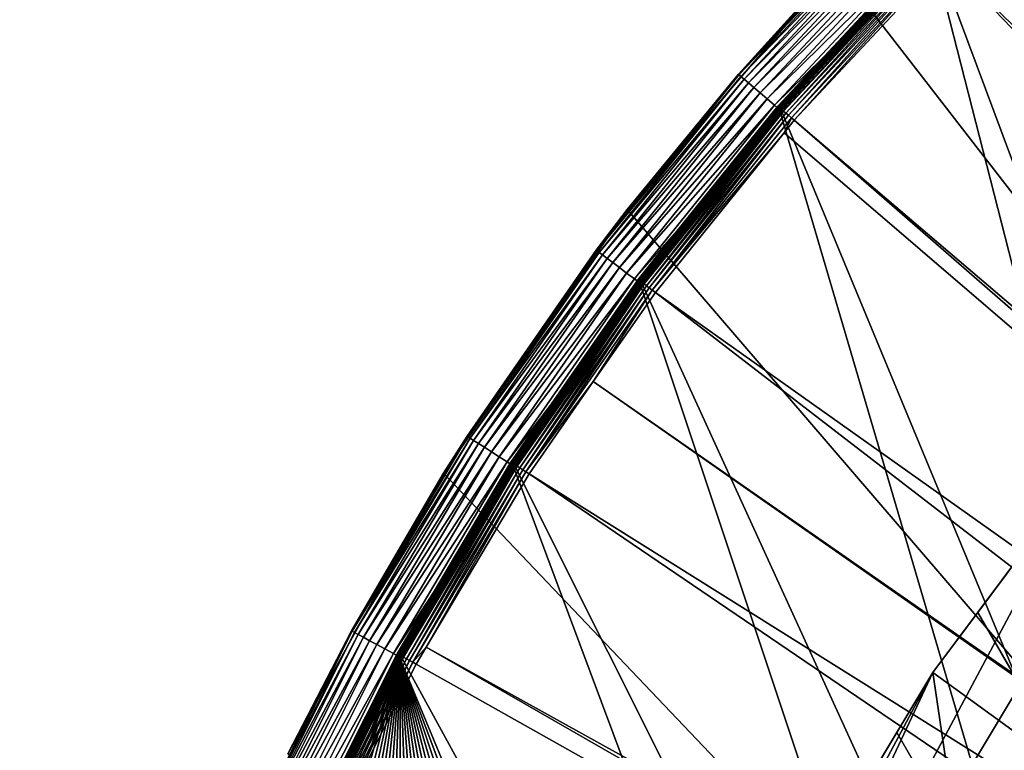
# Model space of a CAD drawing. Extents: x -110 to 110, y -110 to 451.
# Drawn here: x -108 to -74, y 49 to 74 of the extents above; entities that cross this region are included whole.
import ezdxf

# ---------------------------------------------------------------- set-up
doc = ezdxf.new("R2010")
doc.units = 0
doc.header["$MEASUREMENT"] = 0
for name, color, linetype in [('L2', 7, 'Continuous'), ('L3', 7, 'Continuous'), ('L5', 7, 'Continuous')]:
    doc.layers.add(name, color=color, linetype=linetype)

msp = doc.modelspace()

# ---------------------------------------------------------------- linework, layer by layer
at = {"layer": 'L2', "color": 250}
for points in [[(-30.40406, -103.6861, 13.35), (-76.43203, 76.37648, 13.35), (-70.78865, 81.63448, 13.35)], [(-70.34218, 81.269, 16.11346), (-74.01019, 77.8577, 16.11346), (-20.79246, 21.87443, 20.93463)], [(-20.79246, 21.87443, 20.93463), (-74.01019, 77.8577, 16.11346), (-75.96061, 76.04378, 16.11346)], [(-76.53622, 76.4806, 13.47166), (-76.53123, 76.47561, 13.44679), (-81.79728, 70.8257, 13.47166)], [(-76.53622, 76.4806, 13.47166), (-81.79728, 70.8257, 13.47166), (-78.37805, 74.50482, 13.49738)], [(-76.48424, 76.56799, 15.43622), (-78.40015, 74.52577, 15.30105), (-81.75167, 70.91658, 15.43622)], [(-76.48424, 76.56799, 15.43622), (-81.75167, 70.91658, 15.43622), (-81.72765, 70.89575, 15.56791)], [(-76.46178, 76.54549, 15.56791), (-76.48424, 76.56799, 15.43622), (-81.72765, 70.89575, 15.56791)], [(-76.46178, 76.54549, 15.56791), (-81.72765, 70.89575, 15.56791), (-81.6872, 70.86065, 15.69235)], [(-76.42393, 76.50761, 15.69235), (-76.46178, 76.54549, 15.56791), (-81.6872, 70.86065, 15.69235)], [(-76.42393, 76.50761, 15.69235), (-81.6872, 70.86065, 15.69235), (-81.63146, 70.8123, 15.80597)], [(-76.37178, 76.45541, 15.80597), (-76.42393, 76.50761, 15.69235), (-81.63146, 70.8123, 15.80597)], [(-76.53123, 76.47561, 13.44679), (-81.79194, 70.82108, 13.44679), (-81.79728, 70.8257, 13.47166)], [(-76.53123, 76.47561, 13.44679), (-76.52329, 76.46768, 13.42349), (-81.79194, 70.82108, 13.44679)], [(-76.52329, 76.46768, 13.42349), (-81.78346, 70.81374, 13.42349), (-81.79194, 70.82108, 13.44679)], [(-76.52329, 76.46768, 13.42349), (-76.51264, 76.45704, 13.40247), (-81.78346, 70.81374, 13.42349)], [(-76.51264, 76.45704, 13.40247), (-81.77207, 70.80389, 13.40247), (-81.78346, 70.81374, 13.42349)], [(-76.51264, 76.45704, 13.40247), (-76.4996, 76.444, 13.38435), (-81.77207, 70.80389, 13.40247)], [(-76.4996, 76.444, 13.38435), (-81.75813, 70.79181, 13.38435), (-81.77207, 70.80389, 13.40247)], [(-76.4996, 76.444, 13.38435), (-76.48454, 76.42896, 13.36966), (-81.75813, 70.79181, 13.38435)], [(-76.48454, 76.42896, 13.36966), (-81.74205, 70.77789, 13.36966), (-81.75813, 70.79181, 13.38435)], [(-76.48454, 76.42896, 13.36966), (-76.46792, 76.41236, 13.35885), (-81.74205, 70.77789, 13.36966)], [(-76.46792, 76.41236, 13.35885), (-81.72429, 70.76251, 13.35885), (-81.74205, 70.77789, 13.36966)], [(-76.46792, 76.41236, 13.35885), (-76.45024, 76.39469, 13.35223), (-81.72429, 70.76251, 13.35885)], [(-76.45024, 76.39469, 13.35223), (-81.70539, 70.74615, 13.35223), (-81.72429, 70.76251, 13.35885)], [(-76.45024, 76.39469, 13.35223), (-76.43203, 76.37648, 13.35), (-81.70539, 70.74615, 13.35223)], [(-76.43203, 76.37648, 13.35), (-81.68592, 70.72929, 13.35), (-81.70539, 70.74615, 13.35223)], [(-30.40406, -103.6861, 13.35), (-81.68592, 70.72929, 13.35), (-76.43203, 76.37648, 13.35)], [(-76.37178, 76.45541, 15.80597), (-81.63146, 70.8123, 15.80597), (-81.56204, 70.75208, 15.90551)], [(-76.30683, 76.39039, 15.90551), (-76.37178, 76.45541, 15.80597), (-81.56204, 70.75208, 15.90551)], [(-76.30683, 76.39039, 15.90551), (-81.56204, 70.75208, 15.90551), (-81.48094, 70.68172, 15.98811)], [(-76.23095, 76.31442, 15.98811), (-76.30683, 76.39039, 15.90551), (-81.48094, 70.68172, 15.98811)], [(-76.23095, 76.31442, 15.98811), (-81.48094, 70.68172, 15.98811), (-81.39046, 70.60324, 16.05142)], [(-76.1463, 76.22968, 16.05142), (-76.23095, 76.31442, 15.98811), (-81.39046, 70.60324, 16.05142)], [(-76.1463, 76.22968, 16.05142), (-81.39046, 70.60324, 16.05142), (-81.29321, 70.51888, 16.0936)], [(-76.05533, 76.1386, 16.0936), (-76.1463, 76.22968, 16.05142), (-81.29321, 70.51888, 16.0936)], [(-76.05533, 76.1386, 16.0936), (-81.29321, 70.51888, 16.0936), (-81.19198, 70.43107, 16.11346)], [(-81.19198, 70.43107, 16.11346), (-75.96061, 76.04378, 16.11346), (-76.05533, 76.1386, 16.0936)], [(-22.42108, 20.30109, 20.93463), (-75.96061, 76.04378, 16.11346), (-81.19198, 70.43107, 16.11346)], [(-20.79246, 21.87443, 20.93463), (-75.96061, 76.04378, 16.11346), (-22.42108, 20.30109, 20.93463)], [(-81.7993, 70.82745, 13.49738), (-81.75855, 70.92255, 15.30105), (-78.37805, 74.50482, 13.49738)], [(-81.79728, 70.8257, 13.47166), (-81.7993, 70.82745, 13.49738), (-78.37805, 74.50482, 13.49738)], [(-78.40015, 74.52577, 15.30105), (-81.75855, 70.92255, 15.30105), (-81.75167, 70.91658, 15.43622)], [(-78.37805, 74.50482, 13.49738), (-81.75855, 70.92255, 15.30105), (-78.40015, 74.52577, 15.30105)], [(-81.79728, 70.8257, 13.47166), (-81.79194, 70.82108, 13.44679), (-86.64151, 64.8099, 13.47166)], [(-86.64151, 64.8099, 13.47166), (-85.5253, 66.20032, 13.49738), (-81.79728, 70.8257, 13.47166)], [(-81.79194, 70.82108, 13.44679), (-86.63587, 64.80567, 13.44679), (-86.64151, 64.8099, 13.47166)], [(-81.79194, 70.82108, 13.44679), (-81.78346, 70.81374, 13.42349), (-86.63587, 64.80567, 13.44679)], [(-81.78346, 70.81374, 13.42349), (-86.62688, 64.79895, 13.42349), (-86.63587, 64.80567, 13.44679)], [(-81.78346, 70.81374, 13.42349), (-81.77207, 70.80389, 13.40247), (-86.62688, 64.79895, 13.42349)], [(-81.77207, 70.80389, 13.40247), (-86.61482, 64.78993, 13.40247), (-86.62688, 64.79895, 13.42349)], [(-81.77207, 70.80389, 13.40247), (-81.75813, 70.79181, 13.38435), (-86.61482, 64.78993, 13.40247)], [(-81.75813, 70.79181, 13.38435), (-86.60006, 64.77889, 13.38435), (-86.61482, 64.78993, 13.40247)], [(-81.75167, 70.91658, 15.43622), (-85.55173, 66.22077, 15.30105), (-86.6025, 64.90379, 15.43622)], [(-81.75167, 70.91658, 15.43622), (-86.6025, 64.90379, 15.43622), (-86.57707, 64.88473, 15.56791)], [(-81.75813, 70.79181, 13.38435), (-81.74205, 70.77789, 13.36966), (-86.60006, 64.77889, 13.38435)], [(-81.74205, 70.77789, 13.36966), (-86.58301, 64.76614, 13.36966), (-86.60006, 64.77889, 13.38435)], [(-81.74205, 70.77789, 13.36966), (-81.72429, 70.76251, 13.35885), (-86.58301, 64.76614, 13.36966)], [(-81.72429, 70.76251, 13.35885), (-86.56421, 64.75207, 13.35885), (-86.58301, 64.76614, 13.36966)], [(-81.72765, 70.89575, 15.56791), (-81.75167, 70.91658, 15.43622), (-86.57707, 64.88473, 15.56791)], [(-81.72765, 70.89575, 15.56791), (-86.57707, 64.88473, 15.56791), (-86.53421, 64.85261, 15.69235)], [(-81.72429, 70.76251, 13.35885), (-81.70539, 70.74615, 13.35223), (-86.56421, 64.75207, 13.35885)], [(-81.70539, 70.74615, 13.35223), (-86.54419, 64.7371, 13.35223), (-86.56421, 64.75207, 13.35885)], [(-81.70539, 70.74615, 13.35223), (-81.68592, 70.72929, 13.35), (-86.54419, 64.7371, 13.35223)], [(-81.68592, 70.72929, 13.35), (-86.52356, 64.72167, 13.35), (-86.54419, 64.7371, 13.35223)], [(-81.6872, 70.86065, 15.69235), (-81.72765, 70.89575, 15.56791), (-86.53421, 64.85261, 15.69235)], [(-81.6872, 70.86065, 15.69235), (-86.53421, 64.85261, 15.69235), (-86.47516, 64.80836, 15.80597)], [(-86.52356, 64.72167, 13.35), (-81.68592, 70.72929, 13.35), (-30.40406, -103.6861, 13.35)], [(-81.63146, 70.8123, 15.80597), (-81.6872, 70.86065, 15.69235), (-86.47516, 64.80836, 15.80597)], [(-81.63146, 70.8123, 15.80597), (-86.47516, 64.80836, 15.80597), (-86.40163, 64.75325, 15.90551)], [(-81.56204, 70.75208, 15.90551), (-81.63146, 70.8123, 15.80597), (-86.40163, 64.75325, 15.90551)], [(-81.56204, 70.75208, 15.90551), (-86.40163, 64.75325, 15.90551), (-86.31571, 64.68885, 15.98811)], [(-81.48094, 70.68172, 15.98811), (-81.56204, 70.75208, 15.90551), (-86.31571, 64.68885, 15.98811)], [(-81.48094, 70.68172, 15.98811), (-86.31571, 64.68885, 15.98811), (-86.21986, 64.61702, 16.05142)], [(-81.39046, 70.60324, 16.05142), (-81.48094, 70.68172, 15.98811), (-86.21986, 64.61702, 16.05142)], [(-81.75855, 70.92255, 15.30105), (-85.55173, 66.22077, 15.30105), (-81.75167, 70.91658, 15.43622)], [(-81.7993, 70.82745, 13.49738), (-85.55173, 66.22077, 15.30105), (-81.75855, 70.92255, 15.30105)], [(-85.5253, 66.20032, 13.49738), (-85.55173, 66.22077, 15.30105), (-81.7993, 70.82745, 13.49738)], [(-81.79728, 70.8257, 13.47166), (-85.5253, 66.20032, 13.49738), (-81.7993, 70.82745, 13.49738)], [(-81.39046, 70.60324, 16.05142), (-86.21986, 64.61702, 16.05142), (-86.11684, 64.53981, 16.0936)], [(-81.29321, 70.51888, 16.0936), (-81.39046, 70.60324, 16.05142), (-86.11684, 64.53981, 16.0936)], [(-81.29321, 70.51888, 16.0936), (-86.11684, 64.53981, 16.0936), (-81.53959, 70.00019, 16.11346)], [(-81.19198, 70.43107, 16.11346), (-81.29321, 70.51888, 16.0936), (-81.53959, 70.00019, 16.11346)], [(-81.19198, 70.43107, 16.11346), (-81.53959, 70.00019, 16.11346), (-22.91602, 19.67504, 20.93463)], [(-22.42108, 20.30109, 20.93463), (-81.19198, 70.43107, 16.11346), (-22.91602, 19.67504, 20.93463)], [(-81.53959, 70.00019, 16.11346), (-86.11684, 64.53981, 16.0936), (-86.00961, 64.45945, 16.11346)], [(-22.91602, 19.67504, 20.93463), (-81.53959, 70.00019, 16.11346), (-86.00961, 64.45945, 16.11346)], [(-86.64366, 64.81151, 13.49738), (-86.6098, 64.90926, 15.30105), (-85.5253, 66.20032, 13.49738)], [(-86.64151, 64.8099, 13.47166), (-86.64366, 64.81151, 13.49738), (-85.5253, 66.20032, 13.49738)], [(-85.55173, 66.22077, 15.30105), (-86.6098, 64.90926, 15.30105), (-86.6025, 64.90379, 15.43622)], [(-85.5253, 66.20032, 13.49738), (-86.6098, 64.90926, 15.30105), (-85.55173, 66.22077, 15.30105)], [(-86.6098, 64.90926, 15.30105), (-91.0197, 58.5652, 15.30105), (-91.01203, 58.56027, 15.43622)], [(-86.64366, 64.81151, 13.49738), (-91.0197, 58.5652, 15.30105), (-86.6098, 64.90926, 15.30105)], [(-86.6025, 64.90379, 15.43622), (-86.6098, 64.90926, 15.30105), (-91.01203, 58.56027, 15.43622)], [(-86.6025, 64.90379, 15.43622), (-91.01203, 58.56027, 15.43622), (-90.9853, 58.54307, 15.56791)], [(-86.57707, 64.88473, 15.56791), (-86.6025, 64.90379, 15.43622), (-90.9853, 58.54307, 15.56791)], [(-86.57707, 64.88473, 15.56791), (-90.9853, 58.54307, 15.56791), (-90.94026, 58.51409, 15.69235)], [(-86.53421, 64.85261, 15.69235), (-86.57707, 64.88473, 15.56791), (-90.94026, 58.51409, 15.69235)], [(-91.0465, 58.46528, 13.49738), (-91.0197, 58.5652, 15.30105), (-86.64366, 64.81151, 13.49738)], [(-91.0465, 58.46528, 13.49738), (-86.64366, 64.81151, 13.49738), (-86.64151, 64.8099, 13.47166)], [(-86.64151, 64.8099, 13.47166), (-91.04425, 58.46383, 13.47166), (-91.0465, 58.46528, 13.49738)], [(-86.64151, 64.8099, 13.47166), (-86.63587, 64.80567, 13.44679), (-91.04425, 58.46383, 13.47166)], [(-86.63587, 64.80567, 13.44679), (-91.03831, 58.46002, 13.44679), (-91.04425, 58.46383, 13.47166)], [(-86.63587, 64.80567, 13.44679), (-86.62688, 64.79895, 13.42349), (-91.03831, 58.46002, 13.44679)], [(-86.62688, 64.79895, 13.42349), (-91.02887, 58.45396, 13.42349), (-91.03831, 58.46002, 13.44679)], [(-86.62688, 64.79895, 13.42349), (-86.61482, 64.78993, 13.40247), (-91.02887, 58.45396, 13.42349)], [(-86.61482, 64.78993, 13.40247), (-91.0162, 58.44582, 13.40247), (-91.02887, 58.45396, 13.42349)], [(-86.61482, 64.78993, 13.40247), (-86.60006, 64.77889, 13.38435), (-91.0162, 58.44582, 13.40247)], [(-86.60006, 64.77889, 13.38435), (-91.00068, 58.43586, 13.38435), (-91.0162, 58.44582, 13.40247)], [(-86.60006, 64.77889, 13.38435), (-86.58301, 64.76614, 13.36966), (-91.00068, 58.43586, 13.38435)], [(-86.58301, 64.76614, 13.36966), (-90.98277, 58.42436, 13.36966), (-91.00068, 58.43586, 13.38435)], [(-86.58301, 64.76614, 13.36966), (-86.56421, 64.75207, 13.35885), (-90.98277, 58.42436, 13.36966)], [(-86.56421, 64.75207, 13.35885), (-90.96301, 58.41167, 13.35885), (-90.98277, 58.42436, 13.36966)], [(-86.56421, 64.75207, 13.35885), (-86.54419, 64.7371, 13.35223), (-90.96301, 58.41167, 13.35885)], [(-86.54419, 64.7371, 13.35223), (-90.94198, 58.39816, 13.35223), (-90.96301, 58.41167, 13.35885)], [(-86.54419, 64.7371, 13.35223), (-86.52356, 64.72167, 13.35), (-90.94198, 58.39816, 13.35223)], [(-86.52356, 64.72167, 13.35), (-90.9203, 58.38424, 13.35), (-90.94198, 58.39816, 13.35223)], [(-86.53421, 64.85261, 15.69235), (-90.94026, 58.51409, 15.69235), (-90.87821, 58.47417, 15.80597)], [(-90.9203, 58.38424, 13.35), (-86.52356, 64.72167, 13.35), (-30.40406, -103.6861, 13.35)], [(-86.47516, 64.80836, 15.80597), (-86.53421, 64.85261, 15.69235), (-90.87821, 58.47417, 15.80597)], [(-86.47516, 64.80836, 15.80597), (-90.87821, 58.47417, 15.80597), (-90.80093, 58.42444, 15.90551)], [(-86.40163, 64.75325, 15.90551), (-86.47516, 64.80836, 15.80597), (-90.80093, 58.42444, 15.90551)], [(-86.40163, 64.75325, 15.90551), (-90.80093, 58.42444, 15.90551), (-90.71063, 58.36634, 15.98811)], [(-86.31571, 64.68885, 15.98811), (-86.40163, 64.75325, 15.90551), (-90.71063, 58.36634, 15.98811)], [(-86.31571, 64.68885, 15.98811), (-90.71063, 58.36634, 15.98811), (-90.60991, 58.30153, 16.05142)], [(-86.21986, 64.61702, 16.05142), (-86.31571, 64.68885, 15.98811), (-90.60991, 58.30153, 16.05142)], [(-86.21986, 64.61702, 16.05142), (-90.60991, 58.30153, 16.05142), (-90.50164, 58.23187, 16.0936)], [(-86.11684, 64.53981, 16.0936), (-86.21986, 64.61702, 16.05142), (-90.50164, 58.23187, 16.0936)], [(-86.11684, 64.53981, 16.0936), (-90.50164, 58.23187, 16.0936), (-88.16219, 61.36275, 16.11346)], [(-88.16219, 61.36275, 16.11346), (-86.00961, 64.45945, 16.11346), (-86.11684, 64.53981, 16.0936)], [(-24.81609, 17.27166, 20.93463), (-86.00961, 64.45945, 16.11346), (-88.16219, 61.36275, 16.11346)], [(-22.91602, 19.67504, 20.93463), (-86.00961, 64.45945, 16.11346), (-24.81609, 17.27166, 20.93463)], [(-90.50164, 58.23187, 16.0936), (-90.38895, 58.15936, 16.11346), (-88.16219, 61.36275, 16.11346)], [(-24.92689, 17.13151, 20.93463), (-88.16219, 61.36275, 16.11346), (-90.38895, 58.15936, 16.11346)], [(-24.81609, 17.27166, 20.93463), (-88.16219, 61.36275, 16.11346), (-24.92689, 17.13151, 20.93463)], [(-91.04425, 58.46383, 13.47166), (-91.03831, 58.46002, 13.44679), (-94.98304, 51.81985, 13.47166)], [(-91.04425, 58.46383, 13.47166), (-94.98304, 51.81985, 13.47166), (-91.78866, 57.21341, 13.49738)], [(-91.03831, 58.46002, 13.44679), (-94.97684, 51.81647, 13.44679), (-94.98304, 51.81985, 13.47166)], [(-91.03831, 58.46002, 13.44679), (-91.02887, 58.45396, 13.42349), (-94.97684, 51.81647, 13.44679)], [(-91.02887, 58.45396, 13.42349), (-94.96699, 51.8111, 13.42349), (-94.97684, 51.81647, 13.44679)], [(-91.02887, 58.45396, 13.42349), (-91.0162, 58.44582, 13.40247), (-94.96699, 51.8111, 13.42349)], [(-91.0162, 58.44582, 13.40247), (-94.95378, 51.80389, 13.40247), (-94.96699, 51.8111, 13.42349)], [(-91.01203, 58.56027, 15.43622), (-91.81353, 57.22893, 15.30105), (-94.95779, 51.91834, 15.43622)], [(-91.01203, 58.56027, 15.43622), (-94.95779, 51.91834, 15.43622), (-94.9299, 51.90309, 15.56791)], [(-91.0162, 58.44582, 13.40247), (-91.00068, 58.43586, 13.38435), (-94.95378, 51.80389, 13.40247)], [(-91.00068, 58.43586, 13.38435), (-94.93759, 51.79506, 13.38435), (-94.95378, 51.80389, 13.40247)], [(-91.00068, 58.43586, 13.38435), (-90.98277, 58.42436, 13.36966), (-94.93759, 51.79506, 13.38435)], [(-90.98277, 58.42436, 13.36966), (-94.91891, 51.78487, 13.36966), (-94.93759, 51.79506, 13.38435)], [(-90.9853, 58.54307, 15.56791), (-91.01203, 58.56027, 15.43622), (-94.9299, 51.90309, 15.56791)], [(-90.9853, 58.54307, 15.56791), (-94.9299, 51.90309, 15.56791), (-94.88291, 51.8774, 15.69235)], [(-90.98277, 58.42436, 13.36966), (-90.96301, 58.41167, 13.35885), (-94.91891, 51.78487, 13.36966)], [(-90.96301, 58.41167, 13.35885), (-94.89829, 51.77362, 13.35885), (-94.91891, 51.78487, 13.36966)], [(-90.96301, 58.41167, 13.35885), (-90.94198, 58.39816, 13.35223), (-94.89829, 51.77362, 13.35885)], [(-90.94198, 58.39816, 13.35223), (-94.87635, 51.76165, 13.35223), (-94.89829, 51.77362, 13.35885)], [(-90.94026, 58.51409, 15.69235), (-90.9853, 58.54307, 15.56791), (-94.88291, 51.8774, 15.69235)], [(-90.94026, 58.51409, 15.69235), (-94.88291, 51.8774, 15.69235), (-94.81817, 51.842, 15.80597)], [(-90.94198, 58.39816, 13.35223), (-90.9203, 58.38424, 13.35), (-94.87635, 51.76165, 13.35223)], [(-90.9203, 58.38424, 13.35), (-94.85373, 51.74931, 13.35), (-94.87635, 51.76165, 13.35223)], [(-90.9203, 58.38424, 13.35), (-30.40406, -103.6861, 13.35), (-94.85373, 51.74931, 13.35)], [(-90.87821, 58.47417, 15.80597), (-90.94026, 58.51409, 15.69235), (-94.81817, 51.842, 15.80597)], [(-90.87821, 58.47417, 15.80597), (-94.81817, 51.842, 15.80597), (-94.73753, 51.79792, 15.90551)], [(-90.80093, 58.42444, 15.90551), (-90.87821, 58.47417, 15.80597), (-94.73753, 51.79792, 15.90551)], [(-90.80093, 58.42444, 15.90551), (-94.73753, 51.79792, 15.90551), (-94.64332, 51.74641, 15.98811)], [(-90.71063, 58.36634, 15.98811), (-90.80093, 58.42444, 15.90551), (-94.64332, 51.74641, 15.98811)], [(-91.0197, 58.5652, 15.30105), (-91.81353, 57.22893, 15.30105), (-91.01203, 58.56027, 15.43622)], [(-91.0465, 58.46528, 13.49738), (-91.81353, 57.22893, 15.30105), (-91.0197, 58.5652, 15.30105)], [(-91.78866, 57.21341, 13.49738), (-91.81353, 57.22893, 15.30105), (-91.0465, 58.46528, 13.49738)], [(-91.0465, 58.46528, 13.49738), (-91.04425, 58.46383, 13.47166), (-91.78866, 57.21341, 13.49738)], [(-90.71063, 58.36634, 15.98811), (-94.64332, 51.74641, 15.98811), (-94.53823, 51.68895, 16.05142)], [(-90.60991, 58.30153, 16.05142), (-90.71063, 58.36634, 15.98811), (-94.53823, 51.68895, 16.05142)], [(-90.60991, 58.30153, 16.05142), (-94.53823, 51.68895, 16.05142), (-94.42527, 51.62719, 16.0936)], [(-90.50164, 58.23187, 16.0936), (-90.60991, 58.30153, 16.05142), (-94.42527, 51.62719, 16.0936)], [(-94.42527, 51.62719, 16.0936), (-93.95859, 52.15053, 16.11346), (-90.50164, 58.23187, 16.0936)], [(-90.50164, 58.23187, 16.0936), (-93.95859, 52.15053, 16.11346), (-90.38895, 58.15936, 16.11346)], [(-26.39828, 14.65044, 20.93463), (-90.38895, 58.15936, 16.11346), (-93.95859, 52.15053, 16.11346)], [(-24.92689, 17.13151, 20.93463), (-90.38895, 58.15936, 16.11346), (-26.39828, 14.65044, 20.93463)], [(-94.98539, 51.82113, 13.49738), (-94.96579, 51.92272, 15.30105), (-91.78866, 57.21341, 13.49738)], [(-94.98304, 51.81985, 13.47166), (-94.98539, 51.82113, 13.49738), (-91.78866, 57.21341, 13.49738)], [(-91.81353, 57.22893, 15.30105), (-94.96579, 51.92272, 15.30105), (-94.95779, 51.91834, 15.43622)], [(-91.78866, 57.21341, 13.49738), (-94.96579, 51.92272, 15.30105), (-91.81353, 57.22893, 15.30105)], [(-98.41966, 45.01185, 15.43622), (-98.39075, 44.99863, 15.56791), (-94.95779, 51.91834, 15.43622)], [(-98.41966, 45.01185, 15.43622), (-94.95779, 51.91834, 15.43622), (-97.11437, 47.63625, 15.30105)], [(-94.9299, 51.90309, 15.56791), (-94.95779, 51.91834, 15.43622), (-98.39075, 44.99863, 15.56791)], [(-94.9299, 51.90309, 15.56791), (-98.39075, 44.99863, 15.56791), (-98.34205, 44.97635, 15.69235)], [(-94.88291, 51.8774, 15.69235), (-94.9299, 51.90309, 15.56791), (-98.34205, 44.97635, 15.69235)], [(-97.11437, 47.63625, 15.30105), (-94.95779, 51.91834, 15.43622), (-94.96579, 51.92272, 15.30105)], [(-94.98539, 51.82113, 13.49738), (-97.11437, 47.63625, 15.30105), (-94.96579, 51.92272, 15.30105)], [(-94.42527, 51.62719, 16.0936), (-94.30769, 51.5629, 16.11346), (-93.95859, 52.15053, 16.11346)], [(-93.95859, 52.15053, 16.11346), (-94.30769, 51.5629, 16.11346), (-26.98789, 13.65623, 20.93463)], [(-26.39828, 14.65044, 20.93463), (-93.95859, 52.15053, 16.11346), (-26.98789, 13.65623, 20.93463)], [(-107.7738, -7.747511, 13.35), (-108.0519, -0.039275, 13.35), (-94.85373, 51.74931, 13.35)], [(-108.0519, -0.039275, 13.35), (-107.7794, 7.669162, 13.35), (-94.85373, 51.74931, 13.35)], [(-94.85373, 51.74931, 13.35), (-107.7794, 7.669162, 13.35), (-106.9577, 15.33852, 13.35)], [(-94.85373, 51.74931, 13.35), (-106.9465, -15.41627, 13.35), (-107.7738, -7.747511, 13.35)], [(-94.85373, 51.74931, 13.35), (-106.9577, 15.33852, 13.35), (-105.591, 22.92971, 13.35)], [(-94.85373, 51.74931, 13.35), (-105.5743, -23.00647, 13.35), (-106.9465, -15.41627, 13.35)], [(-105.591, 22.92971, 13.35), (-103.6861, 30.40406, 13.35), (-94.85373, 51.74931, 13.35)], [(-103.664, -30.47943, 13.35), (-105.5743, -23.00647, 13.35), (-94.85373, 51.74931, 13.35)], [(-94.85373, 51.74931, 13.35), (-103.6861, 30.40406, 13.35), (-101.253, 37.72348, 13.35)], [(-101.2255, -37.79708, 13.35), (-103.664, -30.47943, 13.35), (-94.85373, 51.74931, 13.35)], [(-94.85373, 51.74931, 13.35), (-101.253, 37.72348, 13.35), (-98.30381, 44.85067, 13.35)], [(-94.85373, 51.74931, 13.35), (-98.27118, -44.92212, 13.35), (-101.2255, -37.79708, 13.35)], [(-94.98304, 51.81985, 13.47166), (-94.97684, 51.81647, 13.44679), (-98.43782, 44.91181, 13.47166)], [(-98.43782, 44.91181, 13.47166), (-97.08537, 47.62209, 13.49738), (-94.98304, 51.81985, 13.47166)], [(-94.97684, 51.81647, 13.44679), (-98.4314, 44.90888, 13.44679), (-98.43782, 44.91181, 13.47166)], [(-94.97684, 51.81647, 13.44679), (-94.96699, 51.8111, 13.42349), (-98.4314, 44.90888, 13.44679)], [(-94.96699, 51.8111, 13.42349), (-98.42119, 44.90422, 13.42349), (-98.4314, 44.90888, 13.44679)], [(-94.96699, 51.8111, 13.42349), (-94.95378, 51.80389, 13.40247), (-98.42119, 44.90422, 13.42349)], [(-94.95378, 51.80389, 13.40247), (-98.40749, 44.89797, 13.40247), (-98.42119, 44.90422, 13.42349)], [(-94.95378, 51.80389, 13.40247), (-94.93759, 51.79506, 13.38435), (-98.40749, 44.89797, 13.40247)], [(-94.93759, 51.79506, 13.38435), (-98.39071, 44.89032, 13.38435), (-98.40749, 44.89797, 13.40247)], [(-94.93759, 51.79506, 13.38435), (-94.91891, 51.78487, 13.36966), (-98.39071, 44.89032, 13.38435)], [(-94.91891, 51.78487, 13.36966), (-98.37136, 44.88149, 13.36966), (-98.39071, 44.89032, 13.38435)], [(-94.91891, 51.78487, 13.36966), (-94.89829, 51.77362, 13.35885), (-98.37136, 44.88149, 13.36966)], [(-94.89829, 51.77362, 13.35885), (-98.34999, 44.87174, 13.35885), (-98.37136, 44.88149, 13.36966)], [(-94.89829, 51.77362, 13.35885), (-94.87635, 51.76165, 13.35223), (-98.34999, 44.87174, 13.35885)], [(-94.87635, 51.76165, 13.35223), (-98.32724, 44.86136, 13.35223), (-98.34999, 44.87174, 13.35885)], [(-94.88291, 51.8774, 15.69235), (-98.34205, 44.97635, 15.69235), (-98.27495, 44.94567, 15.80597)], [(-94.87635, 51.76165, 13.35223), (-94.85373, 51.74931, 13.35), (-98.32724, 44.86136, 13.35223)], [(-94.85373, 51.74931, 13.35), (-98.30381, 44.85067, 13.35), (-98.32724, 44.86136, 13.35223)], [(-94.81817, 51.842, 15.80597), (-94.88291, 51.8774, 15.69235), (-98.27495, 44.94567, 15.80597)], [(-94.81817, 51.842, 15.80597), (-98.27495, 44.94567, 15.80597), (-98.19137, 44.90745, 15.90551)], [(-94.85373, 51.74931, 13.35), (-94.81609, -51.81825, 13.35), (-98.27118, -44.92212, 13.35)], [(-94.73753, 51.79792, 15.90551), (-94.81817, 51.842, 15.80597), (-98.19137, 44.90745, 15.90551)], [(-94.73753, 51.79792, 15.90551), (-98.19137, 44.90745, 15.90551), (-98.09373, 44.86279, 15.98811)], [(-94.64332, 51.74641, 15.98811), (-94.73753, 51.79792, 15.90551), (-98.09373, 44.86279, 15.98811)], [(-94.64332, 51.74641, 15.98811), (-98.09373, 44.86279, 15.98811), (-97.98481, 44.81297, 16.05142)], [(-94.53823, 51.68895, 16.05142), (-94.64332, 51.74641, 15.98811), (-97.98481, 44.81297, 16.05142)], [(-94.53823, 51.68895, 16.05142), (-97.98481, 44.81297, 16.05142), (-97.86773, 44.75943, 16.0936)], [(-94.42527, 51.62719, 16.0936), (-94.53823, 51.68895, 16.05142), (-97.86773, 44.75943, 16.0936)], [(-94.42527, 51.62719, 16.0936), (-97.86773, 44.75943, 16.0936), (-97.74586, 44.70369, 16.11346)], [(-97.74586, 44.70369, 16.11346), (-94.30769, 51.5629, 16.11346), (-94.42527, 51.62719, 16.0936)], [(-26.98789, 13.65623, 20.93463), (-94.30769, 51.5629, 16.11346), (-97.74586, 44.70369, 16.11346)], [(-97.08537, 47.62209, 13.49738), (-97.11437, 47.63625, 15.30105), (-94.98539, 51.82113, 13.49738)], [(-94.98304, 51.81985, 13.47166), (-97.08537, 47.62209, 13.49738), (-94.98539, 51.82113, 13.49738)], [(-44.85067, -98.30381, 13.35), (-51.74931, -94.85373, 13.35), (-94.85373, 51.74931, 13.35)], [(-94.85373, 51.74931, 13.35), (-51.74931, -94.85373, 13.35), (-58.38424, -90.9203, 13.35)], [(-94.85373, 51.74931, 13.35), (-30.40406, -103.6861, 13.35), (-37.72348, -101.253, 13.35)], [(-94.85373, 51.74931, 13.35), (-37.72348, -101.253, 13.35), (-44.85067, -98.30381, 13.35)], [(-58.38424, -90.9203, 13.35), (-64.72167, -86.52356, 13.35), (-94.85373, 51.74931, 13.35)], [(-94.85373, 51.74931, 13.35), (-64.72167, -86.52356, 13.35), (-70.72929, -81.68592, 13.35)], [(-94.85373, 51.74931, 13.35), (-70.72929, -81.68592, 13.35), (-76.37648, -76.43203, 13.35)], [(-90.87783, -58.45032, 13.35), (-94.81609, -51.81825, 13.35), (-94.85373, 51.74931, 13.35)], [(-76.37648, -76.43203, 13.35), (-81.63448, -70.78865, 13.35), (-94.85373, 51.74931, 13.35)], [(-94.85373, 51.74931, 13.35), (-81.63448, -70.78865, 13.35), (-86.47649, -64.78455, 13.35)], [(-94.85373, 51.74931, 13.35), (-86.47649, -64.78455, 13.35), (-90.87783, -58.45032, 13.35)]]:
    msp.add_3dface(points, dxfattribs=at)
at = {"layer": 'L3', "color": 250}
for points in [[(3.107219, 91.94752, 6), (-6.210897, 91.79011, 6), (-83.91929, -37.70347, 6)], [(-83.91929, -37.70347, 6), (12.39346, 91.16141, 6), (3.107219, 91.94752, 6)], [(-83.91929, -37.70347, 6), (-6.210897, 91.79011, 6), (-15.46528, 90.69082, 6)], [(-83.91929, -37.70347, 6), (21.55251, 89.43986, 6), (12.39346, 91.16141, 6)], [(-15.46528, 90.69082, 6), (-24.56097, 88.66092, 6), (-83.91929, -37.70347, 6)], [(-79.67434, -46, 6), (21.55251, 89.43986, 6), (-83.91929, -37.70347, 6)], [(-79.67434, -46, 6), (-74.61181, -53.82451, 6), (21.55251, 89.43986, 6)], [(21.55251, 89.43986, 6), (-74.61181, -53.82451, 6), (-68.78366, -61.0967, 6)], [(-83.91929, -37.70347, 6), (-24.56097, 88.66092, 6), (-33.40463, 85.72123, 6)], [(-91.67212, 7.760299, 6), (-91.98688, -1.553833, 6), (-33.40463, 85.72123, 6)], [(-33.40463, 85.72123, 6), (-91.98688, -1.553833, 6), (-91.35773, -10.85202, 6)], [(-33.40463, 85.72123, 6), (-90.41668, 16.9948, 6), (-91.67212, 7.760299, 6)], [(-33.40463, 85.72123, 6), (-91.35773, -10.85202, 6), (-89.79112, -20.03885, 6)], [(-33.40463, 85.72123, 6), (-88.23346, 26.05491, 6), (-90.41668, 16.9948, 6)], [(-87.30313, -29.02005, 6), (-33.40463, 85.72123, 6), (-89.79112, -20.03885, 6)], [(-41.90552, 81.90194, 6), (-88.23346, 26.05491, 6), (-33.40463, 85.72123, 6)], [(-83.91929, -37.70347, 6), (-33.40463, 85.72123, 6), (-87.30313, -29.02005, 6)], [(-41.90552, 81.90194, 6), (-49.9764, 77.24221, 6), (-88.23346, 26.05491, 6)], [(-88.23346, 26.05491, 6), (-49.9764, 77.24221, 6), (-57.53445, 71.78988, 6)], [(-88.23346, 26.05491, 6), (-57.53445, 71.78988, 6), (-64.50212, 65.60089, 6)], [(-64.50212, 65.60089, 6), (-70.80791, 58.73873, 6), (-88.23346, 26.05491, 6)], [(-88.23346, 26.05491, 6), (-70.80791, 58.73873, 6), (-76.38712, 51.27385, 6)], [(-70.80791, 58.73873, 6), (-71.63653, 57.63006, 3.5), (-76.38712, 51.27385, 6)], [(-76.38712, 51.27385, 6), (-71.63653, 57.63006, 3.5), (-74.82932, 53.35817, 3.5)], [(-71.63021, 47.81716, 3.5), (-74.82932, 53.35817, 3.5), (-71.63653, 57.63006, 3.5)], [(-71.63021, 47.81716, 3.5), (-76.38712, 51.27385, 3.5), (-74.82932, 53.35817, 3.5)], [(-74.82932, 53.35817, 3.5), (-76.38712, 51.27385, 3.5), (-76.38712, 51.27385, 6)], [(-88.23346, 26.05491, 6), (-76.38712, 51.27385, 6), (-85.14482, 34.84765, 6)], [(-85.14482, 34.84765, 6), (-76.38712, 51.27385, 6), (-81.18249, 43.28283, 6)], [(-76.38712, 51.27385, 6), (-77.63896, 49.18778, 3.5), (-81.18249, 43.28283, 6)], [(-75.54328, 45.55795, 3.5), (-77.63896, 49.18778, 3.5), (-76.38712, 51.27385, 3.5)], [(-76.38712, 51.27385, 6), (-76.38712, 51.27385, 3.5), (-77.63896, 49.18778, 3.5)], [(-75.54328, 45.55795, 3.5), (-76.38712, 51.27385, 3.5), (-71.63021, 47.81716, 3.5)], [(-81.18249, 43.28283, 3.5), (-77.63896, 49.18778, 3.5), (-75.54328, 45.55795, 3.5)], [(-81.18249, 43.28283, 6), (-77.63896, 49.18778, 3.5), (-81.18249, 43.28283, 3.5)]]:
    msp.add_3dface(points, dxfattribs=at)
at = {"layer": 'L5', "color": 7}
for points in [[(-71.65097, 83.46339, 15.5), (-79.72721, 75.78636, 15.5), (53.38322, -96.17813, 15.5)], [(-7.704632, -107.7248), (-76.36753, 76.36753), (-70.72496, 81.62095)], [(-83.10949, 72.01479, 1.652704), (-79.68023, 75.74262, 2), (-77.76026, 77.76026, 1.652704)], [(-77.76026, 77.76026, 1.652704), (-77.69646, 77.69646, 1.31596), (-83.10949, 72.01479, 1.652704)], [(-83.10949, 72.01479, 1.652704), (-77.69646, 77.69646, 1.31596), (-83.0413, 71.9557, 1.31596)], [(-77.69646, 77.69646, 1.31596), (-77.59228, 77.59228, 1), (-83.0413, 71.9557, 1.31596)], [(-83.0413, 71.9557, 1.31596), (-77.59228, 77.59228, 1), (-82.92995, 71.85921, 1)], [(-77.59228, 77.59228, 1), (-77.45089, 77.45089, 0.714424), (-82.92995, 71.85921, 1)], [(-82.92995, 71.85921, 1), (-77.45089, 77.45089, 0.714424), (-82.77883, 71.72827, 0.714424)], [(-77.45089, 77.45089, 0.714424), (-77.27657, 77.27657, 0.467911), (-82.77883, 71.72827, 0.714424)], [(-82.77883, 71.72827, 0.714424), (-77.27657, 77.27657, 0.467911), (-82.59252, 71.56684, 0.467911)], [(-77.27657, 77.27657, 0.467911), (-77.07464, 77.07464, 0.267949), (-82.59252, 71.56684, 0.467911)], [(-82.59252, 71.56684, 0.467911), (-77.07464, 77.07464, 0.267949), (-82.3767, 71.37982, 0.267949)], [(-77.07464, 77.07464, 0.267949), (-76.85122, 76.85122, 0.120615), (-82.3767, 71.37982, 0.267949)], [(-82.3767, 71.37982, 0.267949), (-76.85122, 76.85122, 0.120615), (-82.13792, 71.17291, 0.120615)], [(-76.85122, 76.85122, 0.120615), (-76.61311, 76.61311, 0.030385), (-82.13792, 71.17291, 0.120615)], [(-82.13792, 71.17291, 0.120615), (-76.61311, 76.61311, 0.030385), (-81.88342, 70.95239, 0.030385)], [(-76.61311, 76.61311, 0.030385), (-76.36753, 76.36753), (-81.88342, 70.95239, 0.030385)], [(-81.88342, 70.95239, 0.030385), (-76.36753, 76.36753), (-81.62095, 70.72496)], [(-81.62095, 70.72496), (-76.36753, 76.36753), (-7.704632, -107.7248)], [(-83.13245, 72.03468, 2), (-86.98533, 67.33166, 15.5), (-79.72721, 75.78636, 15.5)], [(53.38322, -96.17813, 15.5), (-79.72721, 75.78636, 15.5), (-86.98533, 67.33166, 15.5)], [(-83.13245, 72.03468, 2), (-79.72721, 75.78636, 15.5), (-79.68023, 75.74262, 2)], [(-83.10949, 72.01479, 1.652704), (-83.13245, 72.03468, 2), (-79.68023, 75.74262, 2)], [(-88.03521, 65.90234, 1.652704), (-86.94717, 67.30091, 2), (-83.10949, 72.01479, 1.652704)], [(-83.10949, 72.01479, 1.652704), (-83.0413, 71.9557, 1.31596), (-88.03521, 65.90234, 1.652704)], [(-88.03521, 65.90234, 1.652704), (-83.0413, 71.9557, 1.31596), (-87.96298, 65.84826, 1.31596)], [(-83.0413, 71.9557, 1.31596), (-82.92995, 71.85921, 1), (-87.96298, 65.84826, 1.31596)], [(-87.96298, 65.84826, 1.31596), (-82.92995, 71.85921, 1), (-87.84503, 65.75996, 1)], [(-82.92995, 71.85921, 1), (-82.77883, 71.72827, 0.714424), (-87.84503, 65.75996, 1)], [(-87.84503, 65.75996, 1), (-82.77883, 71.72827, 0.714424), (-87.68495, 65.64014, 0.714424)], [(-82.77883, 71.72827, 0.714424), (-82.59252, 71.56684, 0.467911), (-87.68495, 65.64014, 0.714424)], [(-86.94717, 67.30091, 2), (-86.98533, 67.33166, 15.5), (-83.13245, 72.03468, 2)], [(-86.94717, 67.30091, 2), (-83.13245, 72.03468, 2), (-83.10949, 72.01479, 1.652704)], [(-87.68495, 65.64014, 0.714424), (-82.59252, 71.56684, 0.467911), (-87.48761, 65.49241, 0.467911)], [(-82.59252, 71.56684, 0.467911), (-82.3767, 71.37982, 0.267949), (-87.48761, 65.49241, 0.467911)], [(-87.48761, 65.49241, 0.467911), (-82.3767, 71.37982, 0.267949), (-87.25899, 65.32127, 0.267949)], [(-82.3767, 71.37982, 0.267949), (-82.13792, 71.17291, 0.120615), (-87.25899, 65.32127, 0.267949)], [(-87.25899, 65.32127, 0.267949), (-82.13792, 71.17291, 0.120615), (-87.00605, 65.13192, 0.120615)], [(-82.13792, 71.17291, 0.120615), (-81.88342, 70.95239, 0.030385), (-87.00605, 65.13192, 0.120615)], [(-87.00605, 65.13192, 0.120615), (-81.88342, 70.95239, 0.030385), (-86.73648, 64.93012, 0.030385)], [(-81.88342, 70.95239, 0.030385), (-81.62095, 70.72496), (-86.73648, 64.93012, 0.030385)], [(-86.73648, 64.93012, 0.030385), (-81.62095, 70.72496), (-86.45845, 64.72199)], [(-7.704632, -107.7248), (-86.45845, 64.72199), (-81.62095, 70.72496)], [(-86.98533, 67.33166, 15.5), (-92.53789, 59.47049, 2), (-93.35086, 58.18604, 15.5)], [(53.38322, -96.17813, 15.5), (-86.98533, 67.33166, 15.5), (-93.35086, 58.18604, 15.5)], [(-86.98533, 67.33166, 15.5), (-88.05954, 65.92055, 2), (-92.53789, 59.47049, 2)], [(-86.94717, 67.30091, 2), (-88.05954, 65.92055, 2), (-86.98533, 67.33166, 15.5)], [(-88.03521, 65.90234, 1.652704), (-88.05954, 65.92055, 2), (-86.94717, 67.30091, 2)], [(-92.53789, 59.47049, 2), (-88.05954, 65.92055, 2), (-88.03521, 65.90234, 1.652704)], [(-92.51232, 59.45406, 1.652704), (-92.53789, 59.47049, 2), (-88.03521, 65.90234, 1.652704)], [(-88.03521, 65.90234, 1.652704), (-87.96298, 65.84826, 1.31596), (-92.51232, 59.45406, 1.652704)], [(-92.51232, 59.45406, 1.652704), (-87.96298, 65.84826, 1.31596), (-92.43642, 59.40528, 1.31596)], [(-87.96298, 65.84826, 1.31596), (-87.84503, 65.75996, 1), (-92.43642, 59.40528, 1.31596)], [(-92.43642, 59.40528, 1.31596), (-87.84503, 65.75996, 1), (-92.31248, 59.32562, 1)], [(-87.84503, 65.75996, 1), (-87.68495, 65.64014, 0.714424), (-92.31248, 59.32562, 1)], [(-92.31248, 59.32562, 1), (-87.68495, 65.64014, 0.714424), (-92.14426, 59.21752, 0.714424)], [(-87.68495, 65.64014, 0.714424), (-87.48761, 65.49241, 0.467911), (-92.14426, 59.21752, 0.714424)], [(-92.14426, 59.21752, 0.714424), (-87.48761, 65.49241, 0.467911), (-91.93688, 59.08424, 0.467911)], [(-87.48761, 65.49241, 0.467911), (-87.25899, 65.32127, 0.267949), (-91.93688, 59.08424, 0.467911)], [(-91.93688, 59.08424, 0.467911), (-87.25899, 65.32127, 0.267949), (-91.69663, 58.92985, 0.267949)], [(-87.25899, 65.32127, 0.267949), (-87.00605, 65.13192, 0.120615), (-91.69663, 58.92985, 0.267949)], [(-91.69663, 58.92985, 0.267949), (-87.00605, 65.13192, 0.120615), (-91.43084, 58.75903, 0.120615)], [(-87.00605, 65.13192, 0.120615), (-86.73648, 64.93012, 0.030385), (-91.43084, 58.75903, 0.120615)], [(-91.43084, 58.75903, 0.120615), (-86.73648, 64.93012, 0.030385), (-91.14755, 58.57697, 0.030385)], [(-86.73648, 64.93012, 0.030385), (-86.45845, 64.72199), (-91.14755, 58.57697, 0.030385)], [(-91.14755, 58.57697, 0.030385), (-86.45845, 64.72199), (-90.85538, 58.38921)], [(-7.704632, -107.7248), (-90.85538, 58.38921), (-86.45845, 64.72199)], [(-96.51802, 52.70283, 1.652704), (-93.31323, 58.16371, 2), (-92.51232, 59.45406, 1.652704)], [(-92.51232, 59.45406, 1.652704), (-92.43642, 59.40528, 1.31596), (-96.51802, 52.70283, 1.652704)], [(-93.35086, 58.18604, 15.5), (-92.53789, 59.47049, 2), (-93.31323, 58.16371, 2)], [(-92.51232, 59.45406, 1.652704), (-93.31323, 58.16371, 2), (-92.53789, 59.47049, 2)], [(-96.51802, 52.70283, 1.652704), (-92.43642, 59.40528, 1.31596), (-96.43883, 52.65958, 1.31596)], [(-92.43642, 59.40528, 1.31596), (-92.31248, 59.32562, 1), (-96.43883, 52.65958, 1.31596)], [(-96.43883, 52.65958, 1.31596), (-92.31248, 59.32562, 1), (-96.30951, 52.58897, 1)], [(-92.31248, 59.32562, 1), (-92.14426, 59.21752, 0.714424), (-96.30951, 52.58897, 1)], [(-96.30951, 52.58897, 1), (-92.14426, 59.21752, 0.714424), (-96.13401, 52.49314, 0.714424)], [(-92.14426, 59.21752, 0.714424), (-91.93688, 59.08424, 0.467911), (-96.13401, 52.49314, 0.714424)], [(-96.13401, 52.49314, 0.714424), (-91.93688, 59.08424, 0.467911), (-95.91765, 52.375, 0.467911)], [(-91.93688, 59.08424, 0.467911), (-91.69663, 58.92985, 0.267949), (-95.91765, 52.375, 0.467911)], [(-95.91765, 52.375, 0.467911), (-91.69663, 58.92985, 0.267949), (-95.66701, 52.23814, 0.267949)], [(-91.69663, 58.92985, 0.267949), (-91.43084, 58.75903, 0.120615), (-95.66701, 52.23814, 0.267949)], [(-95.66701, 52.23814, 0.267949), (-91.43084, 58.75903, 0.120615), (-95.3897, 52.08671, 0.120615)], [(-91.43084, 58.75903, 0.120615), (-91.14755, 58.57697, 0.030385), (-95.3897, 52.08671, 0.120615)], [(-95.3897, 52.08671, 0.120615), (-91.14755, 58.57697, 0.030385), (-95.09414, 51.92533, 0.030385)], [(-91.14755, 58.57697, 0.030385), (-90.85538, 58.38921), (-95.09414, 51.92533, 0.030385)], [(-95.09414, 51.92533, 0.030385), (-90.85538, 58.38921), (-94.78933, 51.75889)], [(-94.78933, 51.75889), (-90.85538, 58.38921), (-7.704632, -107.7248)], [(-93.35086, 58.18604, 15.5), (-96.54469, 52.71739, 2), (-98.7585, 48.44336, 15.5)], [(-98.7585, 48.44336, 15.5), (53.38322, -96.17813, 15.5), (-93.35086, 58.18604, 15.5)], [(-93.35086, 58.18604, 15.5), (-93.31323, 58.16371, 2), (-96.54469, 52.71739, 2)], [(-96.51802, 52.70283, 1.652704), (-96.54469, 52.71739, 2), (-93.31323, 58.16371, 2)], [(-100.0319, 45.68303, 1.652704), (-98.69902, 48.41358, 2), (-96.51802, 52.70283, 1.652704)], [(-96.51802, 52.70283, 1.652704), (-96.43883, 52.65958, 1.31596), (-100.0319, 45.68303, 1.652704)], [(-100.0319, 45.68303, 1.652704), (-96.43883, 52.65958, 1.31596), (-99.94981, 45.64555, 1.31596)], [(-96.43883, 52.65958, 1.31596), (-96.30951, 52.58897, 1), (-99.94981, 45.64555, 1.31596)], [(-99.94981, 45.64555, 1.31596), (-96.30951, 52.58897, 1), (-99.81579, 45.58434, 1)], [(-96.30951, 52.58897, 1), (-96.13401, 52.49314, 0.714424), (-99.81579, 45.58434, 1)], [(-98.7585, 48.44336, 15.5), (-96.54469, 52.71739, 2), (-98.69902, 48.41358, 2)], [(-98.69902, 48.41358, 2), (-96.54469, 52.71739, 2), (-96.51802, 52.70283, 1.652704)], [(-99.81579, 45.58434, 1), (-96.13401, 52.49314, 0.714424), (-99.63389, 45.50127, 0.714424)], [(-96.13401, 52.49314, 0.714424), (-95.91765, 52.375, 0.467911), (-99.63389, 45.50127, 0.714424)], [(-99.63389, 45.50127, 0.714424), (-95.91765, 52.375, 0.467911), (-99.40965, 45.39887, 0.467911)], [(-95.91765, 52.375, 0.467911), (-95.66701, 52.23814, 0.267949), (-99.40965, 45.39887, 0.467911)], [(-99.40965, 45.39887, 0.467911), (-95.66701, 52.23814, 0.267949), (-99.14989, 45.28024, 0.267949)], [(-95.66701, 52.23814, 0.267949), (-95.3897, 52.08671, 0.120615), (-99.14989, 45.28024, 0.267949)], [(-99.14989, 45.28024, 0.267949), (-95.3897, 52.08671, 0.120615), (-98.86248, 45.14898, 0.120615)], [(-95.3897, 52.08671, 0.120615), (-95.09414, 51.92533, 0.030385), (-98.86248, 45.14898, 0.120615)], [(-98.86248, 45.14898, 0.120615), (-95.09414, 51.92533, 0.030385), (-98.55617, 45.0091, 0.030385)], [(-95.09414, 51.92533, 0.030385), (-94.78933, 51.75889), (-98.55617, 45.0091, 0.030385)], [(-98.55617, 45.0091, 0.030385), (-94.78933, 51.75889), (-98.24026, 44.86482)], [(-7.704632, -107.7248), (-98.24026, 44.86482), (-94.78933, 51.75889)]]:
    msp.add_3dface(points, dxfattribs=at)

doc.saveas('drawing.dxf')
